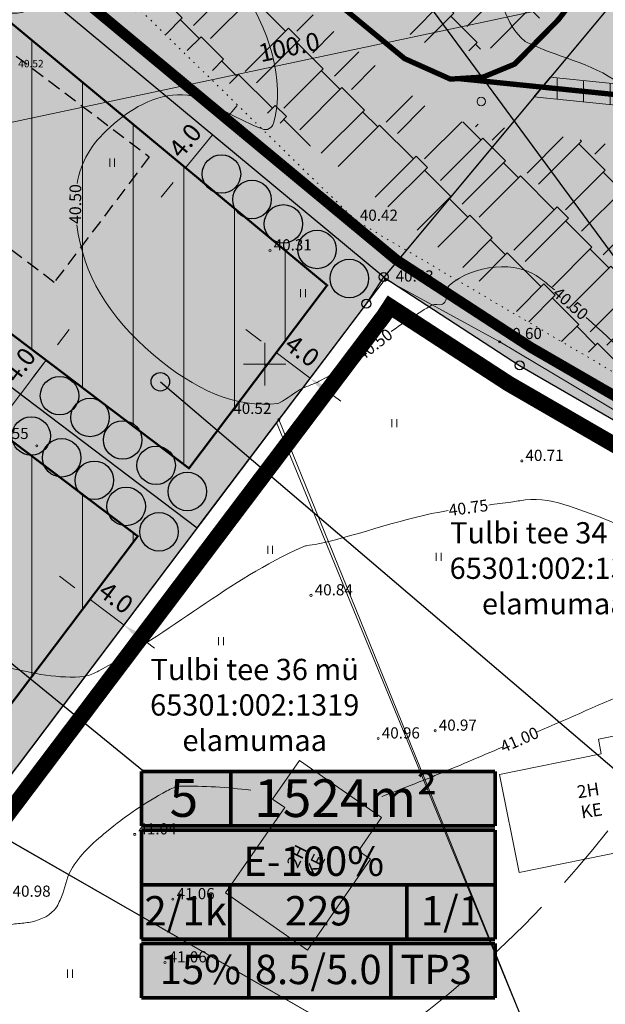
# Model space of a CAD drawing. Units: metres. Extents: x 548450 to 549803, y 6582566 to 6584549.
# Drawn here: x 548677 to 548732, y 6583790 to 6583882 of the extents above; entities that cross this region are included whole.
import ezdxf
from ezdxf.enums import TextEntityAlignment as Align

# ---------------------------------------------------------------- set-up
doc = ezdxf.new("R2010")
doc.units = ezdxf.units.M
doc.header["$MEASUREMENT"] = 0
for name, pattern in [('DASHDOT', [1, 0.5, -0.25, 0, -0.25]), ('DASHED2', [9.525, 6.35, -3.175]), ('HOONEKP', [0, 0, 0]), ('ISOPOHI', [0.2, 0.1, 0.1]), ('KATASTRIPIIR', [0, 0, 0]), ('KOLVIK', [1.25, 0.25, -1]), ('PIIRID', [7.5, 5, -1, 0.5, -1])]:
    doc.linetypes.add(name, pattern=pattern)
for name, color, linetype in [('ABI', 5, 'Continuous'), ('d_JALGRADA', 30, 'DASHED2'), ('HOONED_PL', 7, 'Continuous'), ('KATASTRIPUNKT', 5, 'Continuous'), ('ROHEKORIDOR', 94, 'Continuous')]:
    doc.layers.add(name, color=color, linetype=linetype)
for name, color, linetype, lineweight in [('AJA_HALJASTUS_DETAIL', 104, 'Continuous', 15), ('BILANSS-DISPIND_D', 255, 'Continuous', 25), ('BILANSS_D', 5, 'Continuous', 15), ('D_KRUNDID', 1, 'Continuous', 40), ('DIS-PIIRE_I', 7, 'TRACKS', 9), ('EHITUSALA-PIIR_DT', 7, 'DASHED2', 30), ('EHITUSALA_PIND_D', 1, 'Continuous', 15), ('HALJASTUS_PLAN', 3, 'Continuous', 30), ('KIRI_D', 7, 'Continuous', 15), ('KIRI_MOODUD', 7, 'Continuous', 15), ('KIRI_NAABRID', 7, 'Continuous', 15), ('PLANEERALA', 212, 'DASHDOT', 25), ('SERVITUUT_PLANEERITUD_TEHNOLE', 7, 'Continuous', 9), ('TO_AED', 7, 'Continuous', 0), ('TO_HALJASTUS', 3, 'Continuous', 0), ('TO_HOONE', 7, 'Continuous', 0), ('TO_HORISONTAAL', 32, 'Continuous', 0), ('TO_KORGUS', 7, 'Continuous', 0), ('TO_PIIR', 12, 'Continuous', 0), ('TO_VORK', 7, 'Continuous', 0), ('TS_ELAMUMAA', 51, 'Continuous', 9), ('TS_MAATULUNDUSMAA', 111, 'Continuous', 9), ('TS_YLDMAA', 71, 'Continuous', 9)]:
    doc.layers.add(name, color=color, linetype=linetype, lineweight=lineweight)
doc.layers.get('ABI').off()
doc.styles.add('Arial', font='ARIAL.TTF', dxfattribs={"height": 1.7})
doc.styles.add('romanc', font='romanc.shx')
doc.styles.add('Style-INTL_ENGINEERING', font='INTL_ENGINEERING.shx')
doc.styles.add('Style-ITALICS', font='ITALICS.shx')
doc.linetypes.add('TRACKS', pattern='A,0.15,[130,ltypeshp.shx,S=0.25,R=0,X=0,Y=0],0.15', length=0.3)
doc.linetypes.add('VO_AED', pattern='A,2.5,[135,mkm.shx,S=0.6,R=0,X=0,Y=0],5,[135,mkm.shx,S=0.6,R=180,X=0,Y=0],2.5', length=10)
doc.dimstyles.new('Copy(2) of DIM500', dxfattribs={"dimtxt": 1.8, "dimasz": 1.8, "dimexe": 1.25, "dimexo": 0.625, "dimtad": 1, "dimdec": 1, "dimzin": 0, "dimdsep": 46, "dimtxsty": 'Arial', "dimcen": 2, "dimclrd": 256, "dimclre": 256, "dimclrt": 256, "dimazin": 0, "dimtfac": 1, "dimtdec": 1, "dimtmove": 0, "dimatfit": 3, "dimfxl": 0, "dimtvp": 1, "dimtolj": 1, "dimtzin": 0, "dimlwd": -1, "dimlwe": -1, "dimarcsym": 0})
pattern_1 = [(90, (0, 0), (-4.7625, 9e-16), [])]

# ---------------------------------------------------------------- blocks, each defined once
blk = doc.blocks.new('VKORIS')
at = {"layer": 'TO_VORK', "linetype": 'Continuous', "lineweight": 0}
for p, q in [((0, 4), (0, -4)), ((-4, 0), (4, 0))]:
    blk.add_line(p, q, dxfattribs=at)
blk = doc.blocks.new('HEIN')
at = {"layer": 'TO_HALJASTUS', "linetype": 'Continuous', "lineweight": 0}
for p, q in [((-0.46, 0.76), (-0.46, -0.76)), ((0.46, 0.76), (0.46, -0.76))]:
    blk.add_line(p, q, dxfattribs=at)
blk = doc.blocks.new('RING02')
at = {"layer": 'TO_KORGUS', "lineweight": 0}
blk.add_circle((0, 0), 0.2, dxfattribs=at)
blk = doc.blocks.new('METS')
at = {"layer": 'TO_HALJASTUS', "linetype": 'Continuous', "lineweight": 0}
blk.add_circle((0, 0), 0.8, dxfattribs=at)
blk = doc.blocks.new('*D40')
at = {"layer": 'KIRI_MOODUD', "linetype": 'Continuous'}
for p, q in [((548680.513, 6583851.813), (548681.599, 6583853.249)), ((548679.086, 6583850.636), (548678.43, 6583851.132)), ((548677.014, 6583847.187), (548679.427, 6583850.378)), ((548676.673, 6583847.445), (548676.017, 6583847.941)), ((548675.928, 6583845.752), (548674.842, 6583844.316))]:
    blk.add_line(p, q, dxfattribs=at)
at = {"layer": 'KIRI_MOODUD', "linetype": 'Continuous', "lineweight": 30}
for points in [[(548680.273, 6583851.994), (548680.752, 6583851.632), (548679.427, 6583850.378)], [(548675.689, 6583845.933), (548676.167, 6583845.571), (548677.014, 6583847.187)]]:
    blk.add_solid(points, dxfattribs=at)
at = {"layer": 'KIRI_MOODUD', "linetype": 'Continuous', "insert": (548676.943, 6583849.943), "char_height": 1.7, "attachment_point": 5, "rotation": 52.89795, "style": 'Arial'}
blk.add_mtext('\\A1;4.0', dxfattribs=at)
blk = doc.blocks.new('*D60')
at = {"layer": 'KIRI_MOODUD', "linetype": 'Continuous'}
for p, q in [((548678.1, 6583848.623), (548679.186, 6583850.059)), ((548676.673, 6583847.445), (548676.017, 6583847.941)), ((548674.601, 6583843.997), (548677.014, 6583847.187)), ((548674.26, 6583844.255), (548673.604, 6583844.751)), ((548673.515, 6583842.561), (548672.429, 6583841.126))]:
    blk.add_line(p, q, dxfattribs=at)
at = {"layer": 'KIRI_MOODUD', "linetype": 'Continuous', "lineweight": 30}
for points in [[(548677.861, 6583848.804), (548678.339, 6583848.442), (548677.014, 6583847.187)], [(548673.276, 6583842.742), (548673.754, 6583842.38), (548674.601, 6583843.997)]]:
    blk.add_solid(points, dxfattribs=at)
at = {"layer": 'KIRI_MOODUD', "linetype": 'Continuous', "insert": (548674.53, 6583846.753), "char_height": 1.7, "attachment_point": 5, "rotation": 52.89795, "style": 'Arial'}
blk.add_mtext('\\A1;4.0', dxfattribs=at)
blk = doc.blocks.new('*D61')
at = {"layer": 'KIRI_MOODUD', "linetype": 'Continuous'}
for p, q in [((548699.652, 6583852.173), (548698.215, 6583853.258)), ((548701.337, 6583851.418), (548701.841, 6583852.086)), ((548704.28, 6583848.678), (548701.088, 6583851.089)), ((548704.529, 6583849.008), (548705.033, 6583849.676)), ((548705.717, 6583847.594), (548707.153, 6583846.509))]:
    blk.add_line(p, q, dxfattribs=at)
at = {"layer": 'KIRI_MOODUD', "linetype": 'Continuous', "lineweight": 30}
for points in [[(548699.832, 6583852.413), (548699.471, 6583851.934), (548701.088, 6583851.089)], [(548705.898, 6583847.833), (548705.536, 6583847.354), (548704.28, 6583848.678)]]:
    blk.add_solid(points, dxfattribs=at)
at = {"layer": 'KIRI_MOODUD', "linetype": 'Continuous', "insert": (548703.53, 6583851.259), "char_height": 1.7, "attachment_point": 5, "rotation": 322.94359, "style": 'Arial'}
blk.add_mtext('\\A1;4.0', dxfattribs=at)
blk = doc.blocks.new('*D62')
at = {"layer": 'KIRI_MOODUD', "linetype": 'Continuous'}
for p, q in [((548682.133, 6583828.966), (548680.697, 6583830.051)), ((548683.819, 6583828.211), (548684.323, 6583828.879)), ((548686.762, 6583825.471), (548683.57, 6583827.881)), ((548687.011, 6583825.8), (548687.515, 6583826.468)), ((548688.199, 6583824.386), (548689.635, 6583823.301))]:
    blk.add_line(p, q, dxfattribs=at)
at = {"layer": 'KIRI_MOODUD', "linetype": 'Continuous', "lineweight": 30}
for points in [[(548682.314, 6583829.205), (548681.953, 6583828.726), (548683.57, 6583827.881)], [(548688.379, 6583824.626), (548688.018, 6583824.147), (548686.762, 6583825.471)]]:
    blk.add_solid(points, dxfattribs=at)
at = {"layer": 'KIRI_MOODUD', "linetype": 'Continuous', "insert": (548686.012, 6583828.051), "char_height": 1.7, "attachment_point": 5, "rotation": 322.94359, "style": 'Arial'}
blk.add_mtext('\\A1;4.0', dxfattribs=at)
blk = doc.blocks.new('*D69')
at = {"layer": 'KIRI_MOODUD', "linetype": 'Continuous'}
for p, q in [((548696.242, 6583872.941), (548697.391, 6583874.327)), ((548692.54, 6583868.476), (548695.093, 6583871.556)), ((548695.331, 6583871.359), (548696.055, 6583870.758)), ((548692.777, 6583868.279), (548693.502, 6583867.678)), ((548691.391, 6583867.09), (548690.242, 6583865.704))]:
    blk.add_line(p, q, dxfattribs=at)
at = {"layer": 'KIRI_MOODUD', "linetype": 'Continuous', "lineweight": 30}
for points in [[(548696.011, 6583873.133), (548696.473, 6583872.75), (548695.093, 6583871.556)], [(548691.16, 6583867.282), (548691.622, 6583866.899), (548692.54, 6583868.476)]]:
    blk.add_solid(points, dxfattribs=at)
at = {"layer": 'KIRI_MOODUD', "linetype": 'Continuous', "insert": (548692.511, 6583871.029), "char_height": 1.7, "attachment_point": 5, "rotation": 50.34089, "style": 'Arial'}
blk.add_mtext('\\A1;4.0', dxfattribs=at)
blk = doc.blocks.new('*D96')
at = {"layer": 'KIRI_MOODUD', "linetype": 'Continuous'}
for p, q in [((548655.459, 6583868.344), (548749.753, 6583888.38)), ((548751.643, 6583888.143), (548751.773, 6583887.532)), ((548653.828, 6583867.359), (548653.958, 6583866.747))]:
    blk.add_line(p, q, dxfattribs=at)
at = {"layer": 'KIRI_MOODUD', "linetype": 'Continuous', "lineweight": 30}
for points in [[(548749.691, 6583888.674), (548749.815, 6583888.087), (548751.514, 6583888.754)], [(548655.396, 6583868.637), (548655.521, 6583868.051), (548653.698, 6583867.97)]]:
    blk.add_solid(points, dxfattribs=at)
at = {"layer": 'KIRI_MOODUD', "linetype": 'Continuous', "insert": (548702.295, 6583879.823), "char_height": 1.7, "attachment_point": 5, "rotation": 11.99618, "style": 'Arial'}
blk.add_mtext('\\A1;100.0', dxfattribs=at)

msp = doc.modelspace()

# ---------------------------------------------------------------- hatches: boundary and pattern name
at = {"layer": 'AJA_HALJASTUS_DETAIL', "linetype": 'Continuous', "ltscale": 0.5}
h = msp.add_hatch(dxfattribs=at)
h.set_pattern_fill('AR-RSHKE', color=256, scale=0.5, angle=135, style=0)
h.paths.add_polyline_path([(548727.687, 6583927.427), (548723.973, 6583924.303), (548725.341, 6583912.585), (548725.146, 6583902.82), (548730.423, 6583896.766), (548729.641, 6583891.103), (548722.605, 6583891.493), (548718.109, 6583890.712), (548711.464, 6583886.806), (548704.233, 6583889.54), (548708.924, 6583883.681), (548716.937, 6583879.189), (548723.191, 6583879.971), (548729.641, 6583886.22), (548738.241, 6583897.743), (548741.563, 6583903.406), (548740.782, 6583914.538), (548736.873, 6583924.693), (548733.159, 6583928.208)])
h = msp.add_hatch(dxfattribs=at)
h.set_pattern_fill('AR-RSHKE', color=256, scale=0.5, angle=135, style=0)
h.paths.add_polyline_path([(548691.77, 6583894.719), (548682.442, 6583886.837), (548689.376, 6583882.072), (548713.22, 6583863.519), (548726.316, 6583852.778), (548748.401, 6583843.989), (548753.874, 6583840.279), (548764.037, 6583837.154), (548770.096, 6583844.966), (548767.36, 6583855.902), (548758.76, 6583861.37), (548740.192, 6583869.377), (548725.925, 6583871.721), (548716.543, 6583873.088), (548701.689, 6583885.196), (548693.896, 6583893.211)])
at = {"layer": 'BILANSS-DISPIND_D', "linetype": 'Continuous'}
msp.add_hatch(color=256, dxfattribs=at).paths.add_polyline_path([(548688.393, 6583811.705), (548721.674, 6583811.705), (548721.674, 6583790.404), (548688.393, 6583790.404)])
at = {"layer": 'BILANSS_D', "lineweight": 30}
h = msp.add_hatch(color=5, dxfattribs=at)
edge = h.paths.add_edge_path()
edge.add_arc((548690.181, 6583848.345), 0.868, 0, 360)
at = {"layer": 'EHITUSALA_PIND_D', "linetype": 'Continuous', "ltscale": 0.5}
h = msp.add_hatch(dxfattribs=at)
h.set_pattern_fill('ANSI31', color=256, scale=1.5, angle=45, style=0)
h.set_pattern_definition(pattern_1)
h.paths.add_polyline_path([(548661.813, 6583863.699), (548675.916, 6583882.271), (548705.867, 6583857.418), (548692.872, 6583840.208)])
h = msp.add_hatch(dxfattribs=at)
h.set_pattern_fill('ANSI31', color=256, scale=1.5, angle=45, style=0)
h.set_pattern_definition(pattern_1)
h.paths.add_polyline_path([(548643.415, 6583839.374), (548656.988, 6583857.319), (548688.051, 6583833.824), (548674.493, 6583815.868)])
at = {"layer": 'SERVITUUT_PLANEERITUD_TEHNOLE', "linetype": 'Continuous', "lineweight": 9}
h = msp.add_hatch(dxfattribs=at)
h.set_pattern_fill('ANSI31', scale=20, angle=45, style=0)
h.set_pattern_definition([(90, (0, 0), (-2.5, 4e-16), [])])
h.paths.add_polyline_path([(548762.284, 6583827.743), (548764.016, 6583826.742), (548773.148, 6583842.544), (548773.663, 6583847.709), (548773.36, 6583851.566), (548772.214, 6583854.846), (548769.366, 6583859.453), (548741.636, 6583875.476), (548726.869, 6583876.981), (548725.324, 6583875.128), (548741.014, 6583873.528), (548768.185, 6583857.827), (548770.388, 6583854.009), (548771.386, 6583851.151), (548771.655, 6583847.73), (548771.2, 6583843.172)])
at = {"layer": 'TS_ELAMUMAA', "lineweight": 30}
for points in [[(548672.905, 6583889.968), (548653.818, 6583864.732), (548693.648, 6583834.606), (548709.56, 6583855.68), (548711.2, 6583858.19)], [(548635.419, 6583840.406), (548653.818, 6583864.732), (548693.648, 6583834.606), (548675.27, 6583810.265)]]:
    msp.add_hatch(color=256, dxfattribs=at).paths.add_polyline_path(points)
at = {"layer": 'TS_MAATULUNDUSMAA', "linetype": 'Continuous', "lineweight": 30, "ltscale": 0.5}
msp.add_hatch(color=256, dxfattribs=at).paths.add_polyline_path([(548743.947, 6583838.34), (548844.22, 6583780.39), (548846.11, 6583789.36), (548761.31, 6584078.09), (548761.577, 6584109.649), (548670.341, 6583989.089), (548719.661, 6583951.786), (548738.666, 6583937.411), (548748.719, 6583903.183), (548711.2, 6583858.19), (548723.98, 6583849.88)])
at = {"layer": 'TS_YLDMAA', "linetype": 'Continuous', "lineweight": 30, "ltscale": 0.5}
msp.add_hatch(color=256, dxfattribs=at).paths.add_polyline_path([(548672.905, 6583889.968), (548687.52, 6583909.291), (548693.103, 6583905.069), (548697.326, 6583910.652), (548691.743, 6583914.874), (548697.775, 6583922.85), (548719.661, 6583951.786), (548738.666, 6583937.411), (548748.719, 6583903.183), (548711.2, 6583858.19)])

# ---------------------------------------------------------------- linework, layer by layer
at = {"layer": 'BILANSS_D', "color": 5, "linetype": 'Continuous', "lineweight": 30}
for points in [[(548713.832, 6583885.967), (548781.997, 6583793.411)], [(548690.181, 6583848.345), (548740.999, 6583805.025)], [(548688.494, 6583811.781), (548672.445, 6583824.855)]]:
    msp.add_lwpolyline(points, dxfattribs=at)
at = {"layer": 'BILANSS_D', "color": 5, "linetype": 'Continuous', "const_width": 0.345}
for points in [[(548688.393, 6583811.705), (548721.674, 6583811.705)], [(548688.393, 6583806.576), (548688.393, 6583811.705)], [(548696.822, 6583811.819), (548696.822, 6583806.691)], [(548721.674, 6583811.705), (548721.674, 6583806.576)], [(548688.393, 6583806.576), (548721.674, 6583806.576)], [(548688.393, 6583806.182), (548721.674, 6583806.182)], [(548688.393, 6583795.927), (548688.393, 6583806.182)], [(548721.674, 6583806.182), (548721.674, 6583795.927)], [(548688.393, 6583801.054), (548721.674, 6583801.054)], [(548696.713, 6583795.927), (548696.713, 6583801.054)], [(548713.353, 6583801.054), (548713.353, 6583795.927)], [(548721.674, 6583795.927), (548688.393, 6583795.927)], [(548688.393, 6583795.533), (548721.674, 6583795.533)], [(548688.393, 6583790.404), (548688.393, 6583795.533)], [(548698.509, 6583790.404), (548698.509, 6583795.533)], [(548711.869, 6583790.404), (548711.869, 6583795.533)], [(548721.674, 6583795.533), (548721.674, 6583790.404)], [(548688.393, 6583790.404), (548721.674, 6583790.404)]]:
    msp.add_lwpolyline(points, dxfattribs=at)
at = {"layer": 'BILANSS_D', "color": 5, "lineweight": 30}
msp.add_circle((548690.181, 6583848.345), 0.868, dxfattribs=at)
at = {"layer": 'd_JALGRADA', "color": 30, "linetype": 'DASHED2', "ltscale": 0.15, "const_width": 0.5, "flags": 128}
for points in [[(548683.204, 6583903.512), (548698.68, 6583890.67), (548713.154, 6583878.736), (548717.465, 6583876.807), (548720.554, 6583877), (548723.514, 6583878.221), (548727.632, 6583882.4), (548731.947, 6583888.066), (548734.742, 6583891.435), (548734.742, 6583891.435), (548739.168, 6583896.768), (548741.58, 6583899.675), (548742.964, 6583902.709), (548743.684, 6583906.391), (548743.337, 6583911.452), (548741.849, 6583917.399), (548739.304, 6583924.28), (548736.047, 6583929.293), (548731.698, 6583931.101), (548725.318, 6583929.644), (548722.047, 6583924.577), (548722.765, 6583919.26), (548723.674, 6583911.218), (548723.127, 6583906.664), (548722.564, 6583903.758), (548721.307, 6583900.678), (548719.287, 6583899.158), (548715.64, 6583897.337), (548711.327, 6583898.279), (548709.246, 6583900.227), (548707.686, 6583901.267), (548705.866, 6583902.046), (548703.526, 6583902.566), (548701.687, 6583902.241), (548699.326, 6583901.697), (548696.829, 6583900.88), (548694.825, 6583899.837), (548693.925, 6583899.009), (548693.332, 6583898.18), (548692.002, 6583896.211)], [(548763.15, 6583827.243), (548772.174, 6583842.858), (548772.659, 6583847.719), (548772.373, 6583851.359), (548771.301, 6583854.427), (548768.917, 6583858.558), (548741.328, 6583874.502), (548718.239, 6583876.855)]]:
    msp.add_lwpolyline(points, dxfattribs=at)
at = {"layer": 'D_KRUNDID', "lineweight": 30}
for points in [[(548743.947, 6583838.34), (548844.22, 6583780.39), (548846.11, 6583789.36), (548761.31, 6584078.09), (548761.577, 6584109.649), (548761.577, 6584109.649), (548670.341, 6583989.089), (548719.661, 6583951.786), (548719.661, 6583951.786), (548719.661, 6583951.786), (548719.661, 6583951.786), (548738.666, 6583937.411), (548748.719, 6583903.183), (548711.2, 6583858.19), (548723.98, 6583849.88), (548743.947, 6583838.34)], [(548672.905, 6583889.968), (548687.52, 6583909.291), (548693.103, 6583905.069), (548697.326, 6583910.652), (548691.743, 6583914.874), (548697.775, 6583922.85), (548719.661, 6583951.786), (548738.666, 6583937.411), (548748.719, 6583903.183), (548711.2, 6583858.19), (548711.2, 6583858.19), (548711.2, 6583858.19), (548672.905, 6583889.968)], [(548672.905, 6583889.968), (548653.818, 6583864.732), (548693.648, 6583834.606), (548709.56, 6583855.679), (548711.2, 6583858.19), (548672.905, 6583889.968)], [(548635.419, 6583840.406), (548653.818, 6583864.732), (548693.648, 6583834.606), (548675.27, 6583810.265), (548635.419, 6583840.406)]]:
    msp.add_lwpolyline(points, dxfattribs=at)
at = {"layer": 'DIS-PIIRE_I', "linetype": 'TRACKS', "ltscale": 3}
for points in [[(548669.924, 6583886.027), (548672.905, 6583889.968), (548711.2, 6583858.19), (548709.56, 6583855.68), (548693.648, 6583834.606), (548653.818, 6583864.732), (548665.874, 6583880.672)], [(548693.648, 6583834.606), (548675.27, 6583810.265), (548635.419, 6583840.406), (548647, 6583855.718)]]:
    msp.add_lwpolyline(points, dxfattribs=at)
at = {"layer": 'EHITUSALA-PIIR_DT', "linetype": 'DASHED2', "ltscale": 0.25, "const_width": 0.2}
for points in [[(548661.813, 6583863.699), (548675.916, 6583882.271), (548705.867, 6583857.418), (548692.872, 6583840.208), (548661.813, 6583863.699)], [(548643.415, 6583839.374), (548656.988, 6583857.319), (548688.051, 6583833.824), (548674.493, 6583815.868), (548643.415, 6583839.374)]]:
    msp.add_lwpolyline(points, dxfattribs=at)
at = {"layer": 'HALJASTUS_PLAN', "linetype": 'Continuous'}
for centre in [(548695.929, 6583867.881), (548698.798, 6583865.484), (548701.756, 6583863.193), (548704.921, 6583860.792), (548707.953, 6583858.055), (548680.697, 6583847.039), (548683.566, 6583844.991), (548678.027, 6583843.248), (548686.64, 6583842.875), (548680.897, 6583841.201), (548689.783, 6583840.486), (548683.971, 6583839.084), (548692.721, 6583838.028), (548686.962, 6583836.626), (548690.051, 6583834.238)]:
    msp.add_circle(centre, 1.811, dxfattribs=at)
at = {"layer": 'HOONED_PL', "linetype": 'DASHED2', "ltscale": 0.2}
msp.add_lwpolyline([(548675.108, 6583880.115), (548689.138, 6583869.504), (548680.2, 6583857.687), (548666.17, 6583868.298)], close=True, dxfattribs=at)
at = {"layer": 'KATASTRIPUNKT', "color": 1, "lineweight": 30}
for centre in [(548711.2, 6583858.19), (548709.56, 6583855.68), (548723.98, 6583849.88)]:
    msp.add_circle(centre, 0.426, dxfattribs=at)
at = {"layer": 'KIRI_D', "color": 5, "linetype": 'DASHED2', "lineweight": 0}
msp.add_circle((548653.698, 6583867.97), 100, dxfattribs=at)
at = {"layer": 'PLANEERALA', "linetype": 'PIIRID', "ltscale": 0.75, "const_width": 1.5, "flags": 128}
msp.add_lwpolyline([(548763.628, 6584128.964), (548763.312, 6584078.372), (548848.171, 6583789.44), (548845.608, 6583777.278), (548722.934, 6583848.175), (548711.783, 6583855.425), (548711.197, 6583854.529), (548627.821, 6583744.102), (548528.287, 6583817.926), (548560.175, 6583860.086), (548639.265, 6583964.597), (548756.391, 6584119.368)], close=True, dxfattribs=at)
at = {"layer": 'ROHEKORIDOR', "lineweight": 30, "const_width": 1}
msp.add_lwpolyline([(548868.731, 6583768.534), (548744.948, 6583840.072), (548725.026, 6583851.585), (548712.388, 6583859.803), (548675.653, 6583890.286), (548698.164, 6583920.048), (548722.462, 6583952.174), (548673.029, 6583990.39), (548790.232, 6584144.74)], dxfattribs=at)
at = {"layer": 'SERVITUUT_PLANEERITUD_TEHNOLE', "linetype": 'Continuous'}
msp.add_lwpolyline([(548762.284, 6583827.743), (548764.016, 6583826.742), (548773.148, 6583842.544), (548773.663, 6583847.709), (548773.36, 6583851.566), (548772.214, 6583854.846), (548769.366, 6583859.453), (548741.636, 6583875.476), (548726.869, 6583876.981), (548725.324, 6583875.128), (548741.014, 6583873.528), (548768.185, 6583857.827), (548770.388, 6583854.009), (548771.386, 6583851.151), (548771.655, 6583847.73), (548771.2, 6583843.172), (548762.284, 6583827.743)], dxfattribs=at)
at = {"layer": 'TO_AED', "linetype": 'VO_AED', "lineweight": 0, "ltscale": 0.5}
for points in [[(548619.822, 6583736.828), (548637.097, 6583759.699), (548654.403, 6583782.629), (548672.75, 6583807.004), (548701.319, 6583844.788), (548711.325, 6583858.001), (548722.103, 6583852.102), (548745.904, 6583837.927), (548767.044, 6583825.566), (548795.763, 6583808.632), (548816.729, 6583796.491), (548837.76, 6583784.234), (548840.239, 6583782.705), (548837.195, 6583774.286)], [(548701.319, 6583844.788), (548726.62, 6583782.47)], [(548672.75, 6583807.004), (548718.46, 6583780.82)]]:
    msp.add_lwpolyline(points, dxfattribs=at)
at = {"layer": 'TO_HALJASTUS', "linetype": 'KOLVIK', "lineweight": 0, "ltscale": 0.5}
msp.add_lwpolyline([(548833.743, 6583805.323), (548834.201, 6583793.867), (548818.851, 6583798.678), (548708.6, 6583863.484)], dxfattribs=at)
msp.add_open_spline([(548708.6, 6583863.484), (548701.96, 6583869.962), (548695.319, 6583876.441), (548688.679, 6583882.919), (548685.741, 6583885.785), (548682.73, 6583888.606), (548679.826, 6583891.477), (548673.767, 6583897.469), (548683.693, 6583908.317), (548688.841, 6583915.539), (548692.51, 6583920.686), (548696.281, 6583925.267), (548700.63, 6583929.553), (548704.118, 6583932.991), (548709.203, 6583933.329), (548712.765, 6583937.829), (548715.378, 6583941.13), (548717.355, 6583944.62), (548716.442, 6583947.959), (548715.415, 6583951.71), (548713.676, 6583955.456), (548711.932, 6583959.198), (548710.502, 6583962.265), (548709.686, 6583965.458), (548707.28, 6583967.968), (548702.526, 6583972.929), (548695.137, 6583973.323), (548689.521, 6583976.306), (548684.723, 6583978.854), (548679.904, 6583983.022), (548675.463, 6583985.43), (548673.01, 6583986.76), (548671.734, 6583977.578), (548669.438, 6583978.402), (548668.771, 6583978.641), (548667.848, 6583979.03), (548667.104, 6583979.733), (548665.853, 6583980.916), (548663.391, 6583982.096), (548664.312, 6583983.285), (548669.901, 6583990.502), (548675.543, 6583997.716), (548681.151, 6584004.936), (548694.898, 6584022.632), (548708.645, 6584040.333), (548722.391, 6584058.032), (548726.299, 6584063.063), (548730.183, 6584068.113), (548734.076, 6584073.153), (548742.554, 6584084.132), (548749.271, 6584097.702), (548757.216, 6584107.749), (548757.629, 6584108.271), (548759.047, 6584107.322), (548759.049, 6584106.604), (548759.055, 6584104.927), (548758.851, 6584103.244), (548758.708, 6584101.569), (548758.038, 6584093.732), (548754.388, 6584085.631), (548756.533, 6584078.059), (548782.286, 6583987.147), (548808.04, 6583896.236), (548833.793, 6583805.325)], degree=3, knots=[0, 0, 0, 0, 0.042544, 0.042544, 0.042544, 0.061367, 0.061367, 0.061367, 0.100646, 0.100646, 0.100646, 0.12864, 0.12864, 0.12864, 0.151094, 0.151094, 0.151094, 0.167567, 0.167567, 0.167567, 0.186079, 0.186079, 0.186079, 0.201255, 0.201255, 0.201255, 0.231246, 0.231246, 0.231246, 0.256865, 0.256865, 0.256865, 0.271016, 0.271016, 0.271016, 0.275124, 0.275124, 0.275124, 0.28203, 0.28203, 0.28203, 0.323959, 0.323959, 0.323959, 0.426731, 0.426731, 0.426731, 0.455944, 0.455944, 0.455944, 0.519568, 0.519568, 0.519568, 0.522872, 0.522872, 0.522872, 0.530586, 0.530586, 0.530586, 0.566679, 0.566679, 0.566679, 1, 1, 1, 1], dxfattribs=at)
at = {"layer": 'TO_HOONE', "linetype": 'HOONEKP', "lineweight": 0, "ltscale": 0.5}
for points in [[(548722.085, 6583811.418), (548731.665, 6583813.359), (548731.387, 6583814.731), (548738.272, 6583816.126), (548740.139, 6583806.914), (548733.866, 6583805.643), (548734.144, 6583804.271), (548723.951, 6583802.205)], [(548703.268, 6583812.732), (548710.981, 6583807.358), (548708.808, 6583804.24), (548709.957, 6583803.44), (548704.011, 6583794.907), (548696.299, 6583800.281), (548701.887, 6583808.301), (548700.739, 6583809.102)]]:
    msp.add_lwpolyline(points, close=True, dxfattribs=at)
at = {"layer": 'TO_HORISONTAAL', "linetype": 'ISOPOHI', "lineweight": 0, "ltscale": 0.5}
for points, knots in [([(548682.35, 6583866.995), (548682.716, 6583869), (548683.63, 6583870.666), (548685.426, 6583872.272), (548687.751, 6583874.352), (548690.214, 6583875.601), (548692.738, 6583875.291), (548692.954, 6583875.265), (548693.176, 6583875.187), (548693.39, 6583875.106), (548695.604, 6583874.258), (548697.601, 6583872.926), (548699.75, 6583872.12), (548699.957, 6583872.042), (548700.209, 6583872.025), (548700.427, 6583872.151), (548700.627, 6583872.268), (548700.769, 6583872.443), (548700.821, 6583872.635), (548701.954, 6583876.772), (548700.419, 6583881.56), (548697.599, 6583885.757), (548695.443, 6583888.967), (548693.327, 6583893.874), (548690.259, 6583893.029), (548687.967, 6583892.398), (548685.671, 6583890.678), (548683.31, 6583889.664), (548683.225, 6583889.627), (548683.138, 6583889.59), (548683.051, 6583889.556), (548682.686, 6583889.414), (548682.219, 6583889.719), (548681.87, 6583889.5), (548680.079, 6583888.375), (548680.22, 6583885.8), (548678.842, 6583884.231), (548678.527, 6583883.873), (548678.167, 6583883.51), (548677.802, 6583883.314), (548676.117, 6583882.408), (548673.235, 6583883.509), (548671.78, 6583885.473), (548669.51, 6583888.539), (548673.066, 6583892.419), (548671.864, 6583895.456), (548671.351, 6583896.755), (548670.871, 6583898.117), (548669.723, 6583899.15), (548669.427, 6583899.417), (548669.122, 6583899.592), (548668.772, 6583899.709), (548665.927, 6583900.655), (548663.081, 6583901.519), (548660.209, 6583902.333), (548656.991, 6583903.245), (548653.715, 6583903.891), (548650.486, 6583904.815), (548650.114, 6583904.921), (548649.78, 6583905.105), (548649.492, 6583905.406), (548648.957, 6583905.964), (548648.674, 6583906.6), (548648.478, 6583907.298), (548648.164, 6583908.42), (548647.856, 6583909.531), (548647.783, 6583910.68), (548647.747, 6583911.245), (548647.711, 6583911.809), (548647.678, 6583912.374)], [0, 0, 0, 0, 0.054192, 0.054192, 0.054192, 0.124381, 0.124381, 0.124381, 0.130392, 0.130392, 0.130392, 0.192728, 0.192728, 0.192728, 0.198739, 0.198739, 0.198739, 0.204275, 0.204275, 0.204275, 0.324159, 0.324159, 0.324159, 0.415822, 0.415822, 0.415822, 0.484321, 0.484321, 0.484321, 0.486811, 0.486811, 0.486811, 0.497301, 0.497301, 0.497301, 0.551218, 0.551218, 0.551218, 0.563521, 0.563521, 0.563521, 0.620277, 0.620277, 0.620277, 0.708845, 0.708845, 0.708845, 0.746731, 0.746731, 0.746731, 0.756516, 0.756516, 0.756516, 0.835977, 0.835977, 0.835977, 0.925003, 0.925003, 0.925003, 0.93526, 0.93526, 0.93526, 0.954304, 0.954304, 0.954304, 0.984941, 0.984941, 0.984941, 1, 1, 1, 1]), ([(548713.259, 6583906.018), (548715.718, 6583902.165), (548718.012, 6583898.2), (548720.329, 6583894.27), (548722.778, 6583890.116), (548720.62, 6583883.68), (548724.459, 6583880.375), (548724.487, 6583880.351), (548724.52, 6583880.34), (548724.551, 6583880.324), (548727.429, 6583878.899), (548730.682, 6583878.37), (548733.348, 6583876.42), (548738.283, 6583872.811), (548737.262, 6583864.993), (548740.859, 6583860.27), (548741.049, 6583860.021), (548741.238, 6583859.773), (548741.428, 6583859.524)], [0, 0, 0, 0, 0.241878, 0.241878, 0.241878, 0.497604, 0.497604, 0.497604, 0.499461, 0.499461, 0.499461, 0.669243, 0.669243, 0.669243, 0.983445, 0.983445, 0.983445, 1, 1, 1, 1]), ([(548708.77, 6583850.66), (548707.62, 6583849.808), (548706.379, 6583849.084), (548705.125, 6583848.39), (548704.624, 6583848.112), (548704.049, 6583847.985), (548703.54, 6583847.73), (548702.784, 6583847.351), (548702.181, 6583846.782), (548701.39, 6583846.358), (548701.341, 6583846.332), (548701.291, 6583846.313), (548701.242, 6583846.307), (548697.294, 6583845.817), (548693.38, 6583847.604), (548689.546, 6583850.873), (548685.205, 6583854.572), (548682.953, 6583858.408), (548682.312, 6583863.107)], [0, 0, 0, 0, 0.121015, 0.121015, 0.121015, 0.169395, 0.169395, 0.169395, 0.241277, 0.241277, 0.241277, 0.245681, 0.245681, 0.245681, 0.599494, 0.599494, 0.599494, 1, 1, 1, 1]), ([(548727.276, 6583856.978), (548726.847, 6583857.333), (548726.413, 6583857.684), (548725.98, 6583858.033), (548723.749, 6583859.831), (548719.62, 6583859.362), (548717.39, 6583857.43), (548716.96, 6583857.058), (548717.302, 6583856.253), (548716.936, 6583855.834), (548716.858, 6583855.744), (548716.771, 6583855.658), (548716.659, 6583855.611), (548716.375, 6583855.494), (548716.02, 6583855.719), (548715.76, 6583855.57), (548714.43, 6583854.805), (548713.116, 6583853.989), (548711.892, 6583853.058)], [0, 0, 0, 0, 0.093842, 0.093842, 0.093842, 0.577347, 0.577347, 0.577347, 0.67055, 0.67055, 0.67055, 0.690479, 0.690479, 0.690479, 0.741027, 0.741027, 0.741027, 1, 1, 1, 1]), ([(548759.928, 6583824.195), (548759.926, 6583824.2), (548759.925, 6583824.205), (548759.923, 6583824.21), (548758.508, 6583828.728), (548752.885, 6583831.014), (548750.78, 6583835.08), (548750.653, 6583835.325), (548750.863, 6583835.701), (548750.691, 6583835.933), (548750.004, 6583836.859), (548749.208, 6583837.675), (548748.31, 6583838.4), (548748.067, 6583838.597), (548747.827, 6583838.788), (548747.572, 6583838.964), (548747.154, 6583839.252), (548746.646, 6583839.409), (548746.268, 6583839.748), (548740.881, 6583844.584), (548735.615, 6583849.545), (548730.25, 6583854.4)], [0, 0, 0, 0, 0.000365, 0.000365, 0.000365, 0.333284, 0.333284, 0.333284, 0.353381, 0.353381, 0.353381, 0.43375, 0.43375, 0.43375, 0.455527, 0.455527, 0.455527, 0.491177, 0.491177, 0.491177, 1, 1, 1, 1]), ([(548749.4, 6583814.17), (548749.386, 6583816.844), (548749.372, 6583819.517), (548749.358, 6583822.191), (548749.341, 6583825.374), (548746.147, 6583827.725), (548743.566, 6583829.783), (548743.419, 6583829.9), (548743.273, 6583829.994), (548743.111, 6583830.082), (548738.4, 6583832.643), (548733.901, 6583834.913), (548728.673, 6583836.64), (548727.286, 6583837.098), (548725.896, 6583837.42), (548724.509, 6583837.234), (548724.062, 6583837.175), (548723.616, 6583837.095), (548723.168, 6583837.035), (548722.47, 6583836.942), (548721.772, 6583836.847), (548721.073, 6583836.756)], [0, 0, 0, 0, 0.192587, 0.192587, 0.192587, 0.421867, 0.421867, 0.421867, 0.434937, 0.434937, 0.434937, 0.8157, 0.8157, 0.8157, 0.916684, 0.916684, 0.916684, 0.94924, 0.94924, 0.94924, 1, 1, 1, 1]), ([(548717.242, 6583836.23), (548713.085, 6583835.577), (548709.117, 6583833.993), (548705.012, 6583833.102), (548704.658, 6583833.025), (548704.292, 6583833.002), (548703.935, 6583832.929), (548703.794, 6583832.9), (548703.658, 6583832.857), (548703.525, 6583832.798), (548696.643, 6583829.745), (548691.112, 6583824.691), (548684.386, 6583821.168), (548683.961, 6583820.945), (548683.531, 6583820.704), (548683.07, 6583820.65), (548680.671, 6583820.369), (548678.148, 6583820.943), (548675.756, 6583821.492), (548673.133, 6583822.093), (548670.579, 6583823.02), (548667.947, 6583823.54), (548667.888, 6583823.552), (548667.828, 6583823.552), (548667.768, 6583823.562), (548667.395, 6583823.623), (548666.988, 6583823.641), (548666.686, 6583823.888), (548665.851, 6583824.57), (548665.171, 6583825.319), (548664.442, 6583826.064), (548662.221, 6583828.335), (548659.981, 6583830.586), (548657.784, 6583832.88)], [0, 0, 0, 0, 0.187411, 0.187411, 0.187411, 0.203607, 0.203607, 0.203607, 0.209995, 0.209995, 0.209995, 0.542505, 0.542505, 0.542505, 0.563503, 0.563503, 0.563503, 0.672814, 0.672814, 0.672814, 0.792665, 0.792665, 0.792665, 0.795349, 0.795349, 0.795349, 0.812119, 0.812119, 0.812119, 0.858529, 0.858529, 0.858529, 1, 1, 1, 1]), ([(548741.26, 6583820.33), (548741.258, 6583820.434), (548741.256, 6583820.538), (548741.254, 6583820.642), (548741.252, 6583820.747), (548741.104, 6583820.802), (548741.001, 6583820.828), (548740.628, 6583820.922), (548740.255, 6583820.961), (548739.878, 6583820.984), (548739.714, 6583820.994), (548739.546, 6583821.021), (548739.384, 6583820.987), (548737.818, 6583820.66), (548736.337, 6583820.073), (548734.881, 6583819.442), (548731.771, 6583818.093), (548728.662, 6583816.748), (548725.559, 6583815.389)], [0, 0, 0, 0, 0.018159, 0.018159, 0.018159, 0.036432, 0.036432, 0.036432, 0.102401, 0.102401, 0.102401, 0.131205, 0.131205, 0.131205, 0.408325, 0.408325, 0.408325, 1, 1, 1, 1]), ([(548722.366, 6583813.996), (548720.258, 6583813.083), (548718.139, 6583812.196), (548716.017, 6583811.313), (548715.525, 6583811.109), (548715.03, 6583810.911), (548714.535, 6583810.714), (548713.419, 6583810.27), (548712.299, 6583809.833), (548711.173, 6583809.415), (548711.121, 6583809.396), (548711.07, 6583809.378), (548711.018, 6583809.36)], [0, 0, 0, 0, 0.562177, 0.562177, 0.562177, 0.692589, 0.692589, 0.692589, 0.986612, 0.986612, 0.986612, 1, 1, 1, 1]), ([(548698.681, 6583809.95), (548696.481, 6583810.201), (548694.254, 6583810.364), (548692.048, 6583810.309), (548691.605, 6583810.298), (548691.194, 6583810.086), (548690.787, 6583809.869), (548688.703, 6583808.754), (548686.921, 6583807.52), (548685.114, 6583806.034), (548683.806, 6583804.958), (548682.575, 6583803.863), (548681.745, 6583802.396), (548681.305, 6583801.619), (548681.221, 6583800.725), (548680.874, 6583799.916), (548680.69, 6583799.485), (548680.554, 6583799.055), (548680.21, 6583798.683), (548679.55, 6583797.97), (548678.68, 6583797.683), (548677.8, 6583797.504), (548677.758, 6583797.496), (548677.716, 6583797.488), (548677.674, 6583797.483), (548677.222, 6583797.428), (548676.768, 6583797.395), (548676.317, 6583797.339), (548675.551, 6583797.243), (548674.796, 6583797.103), (548674.045, 6583796.906), (548673.927, 6583796.875), (548673.815, 6583796.828), (548673.713, 6583796.763), (548672.953, 6583796.289), (548672.215, 6583795.804), (548671.497, 6583795.282)], [0, 0, 0, 0, 0.199321, 0.199321, 0.199321, 0.239386, 0.239386, 0.239386, 0.444841, 0.444841, 0.444841, 0.593611, 0.593611, 0.593611, 0.672474, 0.672474, 0.672474, 0.714509, 0.714509, 0.714509, 0.795, 0.795, 0.795, 0.798847, 0.798847, 0.798847, 0.839787, 0.839787, 0.839787, 0.909187, 0.909187, 0.909187, 0.920025, 0.920025, 0.920025, 1, 1, 1, 1])]:
    msp.add_open_spline(points, degree=3, knots=knots, dxfattribs=at)
at = {"layer": 'TO_PIIR', "linetype": 'KATASTRIPIIR', "lineweight": 0, "ltscale": 0.5}
msp.add_line((548686.233, 6583824.785), (548687.435, 6583826.377), dxfattribs=at)
for points in [[(548761.59, 6584122.94), (548757.97, 6584118.16), (548640.86, 6583963.39), (548561.77, 6583858.88), (548531.1, 6583818.33), (548627.42, 6583746.89), (548709.56, 6583855.68), (548711.2, 6583858.19), (548723.98, 6583849.88), (548844.22, 6583780.39), (548846.11, 6583789.36), (548761.31, 6584078.09)], [(548654.41, 6583782.64), (548702.26, 6583759.36), (548718.46, 6583780.82), (548672.82, 6583807.03)]]:
    msp.add_lwpolyline(points, close=True, dxfattribs=at)
for points in [[(548677.671, 6583813.453), (548709.56, 6583855.679), (548711.196, 6583858.193), (548723.982, 6583849.877), (548844.219, 6583780.394), (548846.11, 6583789.36)], [(548688.066, 6583827.217), (548672.82, 6583807.03), (548718.46, 6583780.82), (548726.62, 6583782.47), (548701.119, 6583844.502)]]:
    msp.add_lwpolyline(points, dxfattribs=at)

# ---------------------------------------------------------------- block references
at = {"layer": 'ABI', "lineweight": 0, "xscale": 0.5, "yscale": 0.5, "zscale": 0.5}
for p in [(548708.6, 6583863.484), (548700.497, 6583860.697), (548711.325, 6583858.001), (548722.103, 6583852.102), (548701.319, 6583844.788), (548678.559, 6583842.318), (548724.183, 6583840.904), (548704.357, 6583828.261), (548716.028, 6583815.536), (548710.666, 6583814.802), (548687.77, 6583805.783), (548691.36, 6583799.69), (548690.612, 6583793.743)]:
    msp.add_blockref('RING02', p, dxfattribs=at)
at = {"layer": 'TO_HALJASTUS', "linetype": 'Continuous', "lineweight": 0, "xscale": 0.5, "yscale": 0.5, "zscale": 0.5, "rotation": 90}
msp.add_blockref('METS', (548720.372, 6583874.7), dxfattribs=at)
at = {"layer": 'TO_HALJASTUS', "linetype": 'Continuous', "lineweight": 0, "xscale": 0.5, "yscale": 0.5, "zscale": 0.5}
for p in [(548685.644, 6583868.949), (548703.593, 6583856.67), (548712.183, 6583844.447), (548700.51, 6583832.554), (548716.367, 6583831.893), (548695.885, 6583823.965), (548681.679, 6583792.691)]:
    msp.add_blockref('HEIN', p, dxfattribs=at)
at = {"layer": 'TO_KORGUS', "lineweight": 0, "xscale": 0.5, "yscale": 0.5, "zscale": 0.5}
for p in [(548708.6, 6583863.484), (548700.497, 6583860.697), (548711.325, 6583858.001), (548722.103, 6583852.102), (548701.319, 6583844.788), (548678.559, 6583842.318), (548724.183, 6583840.904), (548704.357, 6583828.261), (548716.028, 6583815.536), (548710.666, 6583814.802), (548687.77, 6583805.783), (548691.36, 6583799.69), (548690.612, 6583793.743)]:
    msp.add_blockref('RING02', p, dxfattribs=at)
at = {"layer": 'TO_VORK', "linetype": 'Continuous', "lineweight": 0, "xscale": 0.5, "yscale": 0.5, "zscale": 0.5}
msp.add_blockref('VKORIS', (548700, 6583850), dxfattribs=at)

# ---------------------------------------------------------------- texts
at = {"layer": 'BILANSS_D', "color": 5, "lineweight": 60, "style": 'Arial'}
for s, height, p in [('5', 3.548, (548692.394, 6583809.21)), ('1524m²', 3.5482, (548707.622, 6583809.197))]:
    msp.add_text(s, height=height, dxfattribs=at).set_placement(p, align=Align.MIDDLE_CENTER)
at = {"layer": 'BILANSS_D', "color": 5, "style": 'Arial'}
for s, p in [('E-100%', (548704.598, 6583803.265)), ('2/1k', (548692.553, 6583798.602)), ('229', (548705.033, 6583798.602)), ('1/1', (548717.514, 6583798.602)), ('15%', (548693.94, 6583793.08)), ('8.5/5.0', (548705.033, 6583793.08)), ('TP3', (548716.127, 6583793.08))]:
    msp.add_text(s, height=2.7597, dxfattribs=at).set_placement(p, align=Align.MIDDLE_CENTER)
at = {"layer": 'KIRI_NAABRID', "color": 7, "linetype": 'Continuous', "ltscale": 5, "char_height": 2, "attachment_point": 2, "style": 'romanc'}
for s, insert in [('{\\fArial|b0|i0|c0|p34;Tulbi tee\\fArial|b0|i0|c186|p34; \\fArial|b0|i0|c0|p34;34 \\fArial|b0|i0|c186|p34;mü\\P\\fArial|b0|i0|c0|p34;65301:002:1318\\Pelamumaa}', (548727.238, 6583835.144)), ('{\\fArial|b0|i0|c0|p34;Tulbi tee\\fArial|b0|i0|c186|p34; \\fArial|b0|i0|c0|p34;36 \\fArial|b0|i0|c186|p34;mü\\P\\fArial|b0|i0|c0|p34;65301:002:1319\\Pelamumaa}', (548699.058, 6583822.291))]:
    msp.add_mtext(s, dxfattribs=dict(at, insert=insert))
at = {"layer": 'TO_HOONE', "linetype": 'Continuous', "lineweight": 0, "style": 'Style-INTL_ENGINEERING'}
for s, rotation, p in [('2H', 8.76628, (548729.483, 6583809.171)), ('KE', 8.76628, (548729.831, 6583807.275)), ('2H', 63.43495, (548703.087, 6583802.527)), ('KE', 63.43495, (548704.835, 6583801.714))]:
    msp.add_text(s, height=1.2, rotation=rotation, dxfattribs=at).set_placement(p)
at = {"layer": 'TO_HORISONTAAL', "color": 7, "linetype": 'Continuous', "lineweight": 0, "style": 'romanc'}
for s, rotation, p in [('40.50', 89.70331, (548682.178, 6583865.055)), ('40.50', 319.08642, (548728.779, 6583855.708)), ('40.50', 37.8974, (548710.335, 6583851.854)), ('40.75', 7.68932, (548719.156, 6583836.503)), ('41.00', 23.56814, (548723.963, 6583814.691))]:
    msp.add_text(s, height=1.1, rotation=rotation, dxfattribs=at).set_placement(p, align=Align.MIDDLE_CENTER)
at = {"layer": 'TO_KORGUS', "linetype": 'Continuous', "lineweight": 0, "style": 'Style-ITALICS'}
for s, height, p in [('40.52', 0.7, (548676.813, 6583877.913)), ('40.42', 1.05, (548708.95, 6583863.484)), ('40.31', 1.05, (548700.847, 6583860.697)), ('40.43', 1.05, (548712.318, 6583857.767)), ('40.60', 1.05, (548722.494, 6583852.364)), ('40.52', 1.05, (548697.042, 6583845.321)), ('40.55', 1.05, (548674.209, 6583842.963)), ('40.71', 1.05, (548724.533, 6583840.904)), ('40.84', 1.05, (548704.707, 6583828.261)), ('40.97', 1.05, (548716.378, 6583815.536)), ('40.96', 1.05, (548711.016, 6583814.802)), ('41.04', 1.05, (548688.12, 6583805.783)), ('40.98', 1.05, (548676.278, 6583799.922)), ('41.06', 1.05, (548691.71, 6583799.69)), ('41.06', 1.05, (548690.962, 6583793.743))]:
    msp.add_text(s, height=height, dxfattribs=at).set_placement(p)

# ---------------------------------------------------------------- dimensions: what is measured, and where the dimension line sits
at = {"layer": 'KIRI_MOODUD', "linetype": 'Continuous', "ltscale": 0.5}
dim = msp.add_aligned_dim(p1=(548653.698, 6583867.97), p2=(548751.514, 6583888.755), distance=0, dimstyle='Copy(2) of DIM500', override={"dimpost": '', "dimcen": 32.433217}, dxfattribs=at)
dim.commit()
dim.dimension.update_dxf_attribs({"geometry": '*D96', "text_midpoint": (548702.295, 6583879.823)})
for base, p1, p2, angle, picture, middle in [((548695.093, 6583871.556), (548692.296, 6583868.678), (548694.849, 6583871.758), 50.34089, '*D69', (548692.511, 6583871.029)), ((548679.427, 6583850.378), (548677.171, 6583847.068), (548679.584, 6583850.259), 52.89795, '*D40', (548676.943, 6583849.943)), ((548701.088, 6583851.089), (548704.152, 6583848.509), (548700.96, 6583850.919), 142.94359, '*D61', (548703.53, 6583851.259)), ((548677.014, 6583847.187), (548674.758, 6583843.878), (548677.171, 6583847.068), 52.89795, '*D60', (548674.53, 6583846.753)), ((548683.57, 6583827.881), (548686.634, 6583825.302), (548683.442, 6583827.712), 142.94359, '*D62', (548686.012, 6583828.051))]:
    dim = msp.add_linear_dim(base=base, p1=p1, p2=p2, angle=angle, dimstyle='Copy(2) of DIM500', override={"dimpost": '', "dimcen": 32.433217, "dimtmove": 2}, dxfattribs=at)
    dim.commit()
    dim.dimension.update_dxf_attribs({"geometry": picture, "text_midpoint": middle, "dimtype": 161})

doc.saveas('drawing.dxf')
